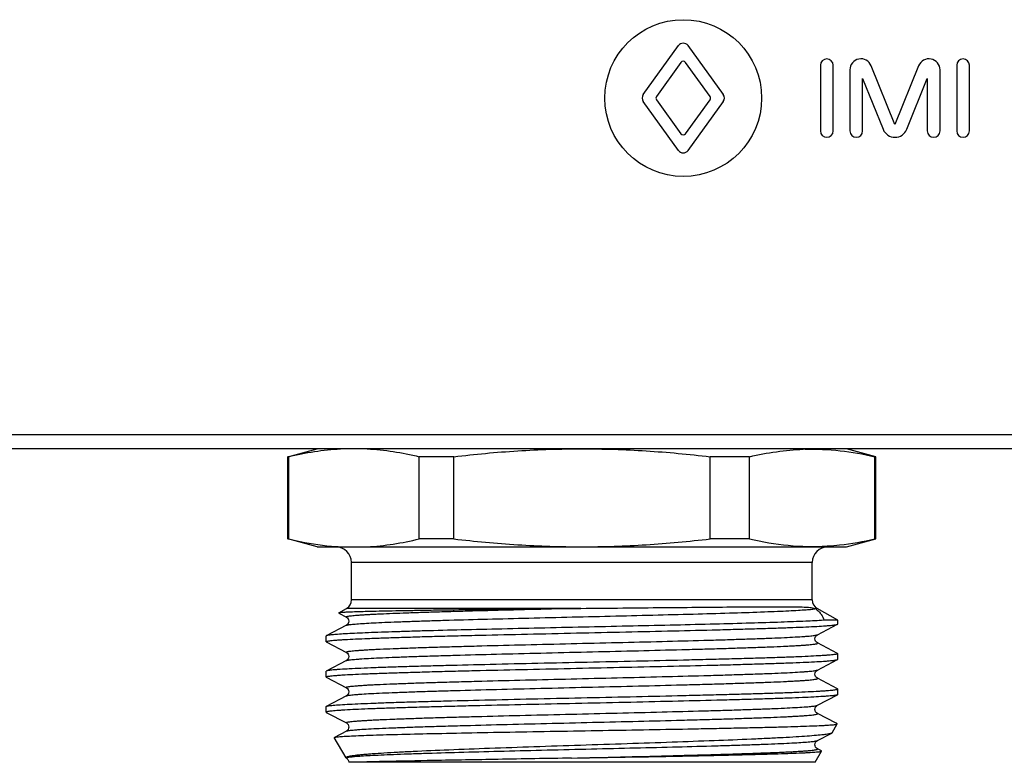
# Model space of a CAD drawing. Units: millimetres. Extents: x 0 to 841, y 0 to 594.
# Drawn here: x 321 to 371, y 177 to 214 of the extents above; entities that cross this region are included whole.
import ezdxf

# ---------------------------------------------------------------- set-up
doc = ezdxf.new("R2010")
doc.units = ezdxf.units.MM
doc.header["$LTSCALE"] = 46.255
doc.layers.get('0').update_dxf_attribs({"linetype": 'CONTINUOUS'})
doc.layers.add('A_STD', color=7, linetype='CONTINUOUS')

msp = doc.modelspace()

# ---------------------------------------------------------------- linework, layer by layer
at = {"color": 7, "linetype": 'Continuous'}
for p, q in [((678.615, 193.248), (70.882, 193.248)), ((681.749, 192.536), (67.749, 192.536)), ((334.778, 192.134), (334.749, 192.134)), ((334.778, 192.134), (334.778, 187.938)), ((343.21, 192.134), (341.454, 192.134)), ((341.454, 187.938), (341.454, 192.134)), ((343.21, 187.938), (343.21, 192.134)), ((358.301, 192.134), (356.287, 192.134)), ((356.287, 187.938), (356.287, 192.134)), ((358.301, 187.938), (358.301, 192.134)), ((364.749, 192.134), (364.697, 192.134)), ((364.697, 187.938), (364.697, 192.134)), ((334.749, 187.938), (334.778, 187.938)), ((343.21, 187.938), (341.454, 187.938)), ((358.301, 187.938), (356.287, 187.938)), ((364.697, 187.938), (364.749, 187.938)), ((336.249, 187.536), (363.249, 187.536)), ((362.261, 187.577), (362.295, 187.579)), ((361.499, 186.736), (337.999, 186.736)), ((337.999, 184.825), (337.999, 186.736)), ((361.499, 184.825), (361.499, 186.736)), ((349.695, 184.392), (337.749, 184.392)), ((361.499, 184.825), (337.999, 184.825)), ((361.749, 184.392), (361.646, 184.392)), ((337.342, 184.157), (337.342, 184.15)), ((337.342, 184.15), (337.737, 183.945)), ((337.737, 183.528), (336.71, 182.993)), ((337.736, 183.528), (337.737, 183.528)), ((361.76, 183.045), (362.787, 183.58)), ((362.799, 183.786), (362.088, 183.786)), ((362.787, 183.58), (362.799, 183.592)), ((362.799, 183.592), (362.799, 183.786)), ((336.71, 182.993), (336.699, 182.981)), ((336.699, 182.692), (336.699, 182.981)), ((336.71, 182.68), (336.699, 182.692)), ((336.71, 182.68), (337.737, 182.145)), ((361.761, 182.628), (361.76, 182.628)), ((362.787, 182.093), (361.76, 182.628)), ((362.787, 182.093), (362.799, 182.081)), ((362.799, 181.792), (362.799, 182.081)), ((337.737, 181.728), (336.71, 181.193)), ((337.736, 181.728), (337.737, 181.728)), ((361.76, 181.245), (362.787, 181.78)), ((362.787, 181.78), (362.799, 181.792)), ((336.71, 181.193), (336.699, 181.181)), ((336.699, 180.892), (336.699, 181.181)), ((336.71, 180.88), (337.737, 180.345)), ((362.787, 180.293), (361.76, 180.828)), ((337.737, 179.928), (336.71, 179.393)), ((337.736, 179.928), (337.737, 179.928)), ((361.76, 179.445), (362.787, 179.98)), ((362.787, 179.98), (362.783, 179.978)), ((362.787, 180.293), (362.799, 180.281)), ((362.799, 179.992), (362.787, 179.98)), ((362.799, 179.992), (362.799, 180.281)), ((336.699, 179.381), (336.71, 179.393)), ((361.76, 179.445), (361.761, 179.445)), ((336.71, 179.08), (337.737, 178.545)), ((362.724, 178.526), (361.76, 179.028)), ((362.771, 178.501), (362.724, 178.526)), ((337.737, 178.128), (337.126, 177.809)), ((337.736, 178.128), (337.737, 178.128)), ((361.76, 177.645), (362.499, 178.03)), ((337.119, 177.8), (337.126, 177.809)), ((337.719, 176.761), (337.119, 177.8)), ((361.76, 177.645), (361.761, 177.645)), ((361.944, 177.132), (361.76, 177.228)), ((361.972, 177.118), (361.944, 177.132)), ((361.648, 176.536), (337.858, 176.536))]:
    msp.add_line(p, q, dxfattribs=at)
for centre, radius, start, end in [((361.499, 179.813), 12.705, 91.6535, 92.0656), ((337.199, 186.736), 0.8, 0, 90), ((338.13, 200.375), 12.857, 265.8523, 266.9243), ((362.299, 186.736), 0.8, 90, 180), ((337.499, 184.825), 0.5, 300, 360), ((361.999, 184.825), 0.5, 180, 240)]:
    msp.add_arc(centre, radius, start, end, dxfattribs=at)
for points, knots in [([(334.778, 192.134), (335.217, 192.239), (336.098, 192.417), (336.993, 192.512), (337.44, 192.536)], [0, 0, 0, 0, 0.502556, 1, 1, 1, 1]), ([(338.792, 192.536), (339.239, 192.512), (340.134, 192.417), (341.015, 192.239), (341.454, 192.134)], [0, 0, 0, 0, 0.497444, 1, 1, 1, 1]), ([(343.21, 192.134), (344.295, 192.261), (346.471, 192.464), (348.656, 192.536), (349.749, 192.536)], [0, 0, 0, 0, 0.500009, 1, 1, 1, 1]), ([(349.749, 192.536), (350.841, 192.536), (353.026, 192.464), (355.202, 192.261), (356.287, 192.134)], [0, 0, 0, 0, 0.499991, 1, 1, 1, 1]), ([(358.301, 192.134), (358.753, 192.238), (359.661, 192.41), (360.582, 192.493), (361.041, 192.51)], [0, 0, 0, 0, 0.502429, 1, 1, 1, 1]), ([(361.132, 192.513), (361.728, 192.53), (362.928, 192.478), (364.11, 192.268), (364.697, 192.134)], [0, 0, 0, 0, 0.497441, 1, 1, 1, 1]), ([(334.778, 187.938), (334.978, 187.89), (335.777, 187.713), (336.589, 187.596), (337.2, 187.551)], [0, 0, 0, 0, 0.252003, 1, 1, 1, 1]), ([(338.792, 187.536), (339.239, 187.56), (340.134, 187.656), (341.015, 187.833), (341.454, 187.938)], [0, 0, 0, 0, 0.497444, 1, 1, 1, 1]), ([(343.21, 187.938), (344.295, 187.812), (346.471, 187.609), (348.656, 187.536), (349.749, 187.536)], [0, 0, 0, 0, 0.500009, 1, 1, 1, 1]), ([(349.749, 187.536), (350.841, 187.536), (353.026, 187.609), (355.202, 187.812), (356.287, 187.938)], [0, 0, 0, 0, 0.499991, 1, 1, 1, 1]), ([(358.301, 187.938), (358.952, 187.789), (360.266, 187.563), (361.601, 187.538), (362.261, 187.577)], [0, 0, 0, 0, 0.502479, 1, 1, 1, 1]), ([(362.295, 187.579), (362.496, 187.592), (363.303, 187.661), (364.103, 187.803), (364.697, 187.938)], [0, 0, 0, 0, 0.248527, 1, 1, 1, 1]), ([(348.48, 184.378), (347.747, 184.369), (346.317, 184.35), (344.251, 184.323), (342.63, 184.3), (341.439, 184.281), (340.644, 184.267), (339.923, 184.254), (339.283, 184.24), (338.729, 184.226), (338.266, 184.213), (337.937, 184.201), (337.723, 184.192), (337.598, 184.185), (337.499, 184.178), (337.424, 184.172), (337.375, 184.165), (337.349, 184.161), (337.342, 184.157)], [0, 0, 0, 0, 0.197428, 0.384958, 0.556262, 0.634005, 0.705603, 0.770464, 0.828063, 0.877932, 0.919674, 0.952963, 0.966353, 0.977542, 0.986509, 0.993238, 0.997728, 1, 1, 1, 1]), ([(337.736, 183.945), (337.733, 183.947), (337.727, 183.95), (337.721, 183.963), (337.739, 183.973), (337.757, 183.98), (337.794, 183.99), (337.855, 184.001), (337.95, 184.014), (338.07, 184.027), (338.217, 184.041), (338.389, 184.054), (338.587, 184.068), (338.809, 184.081), (339.056, 184.094), (339.432, 184.113), (339.959, 184.136), (340.655, 184.163), (341.432, 184.19), (342.283, 184.216), (343.201, 184.243), (344.533, 184.28), (346.299, 184.325), (347.74, 184.36), (348.48, 184.378)], [0, 0, 0, 0, 0.001087, 0.001769, 0.003593, 0.005305, 0.007603, 0.014004, 0.022828, 0.034069, 0.047711, 0.063728, 0.082085, 0.102743, 0.125659, 0.150781, 0.207416, 0.272149, 0.344407, 0.423545, 0.508861, 0.599598, 0.794044, 1, 1, 1, 1]), ([(337.737, 183.528), (337.749, 183.534), (337.783, 183.544), (337.847, 183.556), (337.937, 183.569), (338.052, 183.582), (338.192, 183.595), (338.429, 183.614), (338.784, 183.637), (339.281, 183.663), (339.867, 183.689), (340.538, 183.715), (341.289, 183.741), (342.112, 183.768), (343.334, 183.804), (344.986, 183.849), (347.076, 183.901), (349.258, 183.953), (351.456, 184.005), (353.596, 184.057), (355.605, 184.109), (357.412, 184.161), (358.763, 184.206), (359.698, 184.243), (360.275, 184.269), (360.761, 184.295), (361.153, 184.321), (361.447, 184.346), (361.61, 184.366), (361.674, 184.378)], [0, 0, 0, 0, 0.001696, 0.004428, 0.008215, 0.013052, 0.018933, 0.025849, 0.042723, 0.063533, 0.088104, 0.116227, 0.14766, 0.182134, 0.219354, 0.300731, 0.389002, 0.481143, 0.573995, 0.664374, 0.749183, 0.825515, 0.890754, 0.9185, 0.94267, 0.963058, 0.979492, 0.991838, 1, 1, 1, 1]), ([(348.48, 184.378), (348.581, 184.379), (348.986, 184.384), (349.391, 184.389), (349.695, 184.392)], [0, 0, 0, 0, 0.249594, 1, 1, 1, 1]), ([(349.695, 184.392), (350.408, 184.4), (351.812, 184.414), (353.859, 184.434), (355.771, 184.451), (357.251, 184.464), (358.322, 184.472), (359.025, 184.476), (359.654, 184.478), (360.204, 184.478), (360.672, 184.474), (361.058, 184.465), (361.331, 184.45), (361.518, 184.427), (361.604, 184.407), (361.646, 184.392)], [0, 0, 0, 0, 0.179066, 0.352107, 0.513675, 0.658624, 0.723406, 0.782371, 0.835075, 0.881155, 0.920345, 0.952539, 0.978023, 0.988731, 1, 1, 1, 1]), ([(361.646, 184.392), (361.648, 184.391), (361.658, 184.388), (361.668, 184.383), (361.674, 184.378)], [0, 0, 0, 0, 0.173526, 1, 1, 1, 1]), ([(361.674, 184.378), (361.731, 184.33), (361.833, 184.236), (361.991, 184.049), (362.069, 183.89), (362.088, 183.786)], [0, 0, 0, 0, 0.302948, 0.566341, 1, 1, 1, 1]), ([(337.737, 183.945), (337.808, 183.907), (337.909, 183.736), (337.808, 183.565), (337.737, 183.528)], [0, 0, 0, 0, 0.500171, 1, 1, 1, 1]), ([(336.699, 182.692), (336.699, 182.699), (336.725, 182.712), (336.767, 182.722), (336.847, 182.736), (336.952, 182.749), (337.089, 182.763), (337.255, 182.776), (337.451, 182.79), (337.769, 182.809), (338.235, 182.833), (338.875, 182.86), (339.617, 182.888), (340.453, 182.915), (341.377, 182.943), (342.379, 182.97), (343.45, 182.998), (344.987, 183.035), (347.002, 183.081), (349.477, 183.136), (351.962, 183.19), (354.365, 183.245), (356.274, 183.291), (357.693, 183.329), (358.652, 183.357), (359.528, 183.384), (360.311, 183.411), (360.996, 183.439), (361.576, 183.466), (361.99, 183.49), (362.265, 183.509), (362.427, 183.523), (362.56, 183.537), (362.663, 183.55), (362.735, 183.563), (362.774, 183.573), (362.787, 183.58)], [0, 0, 0, 0, 0.000791, 0.002626, 0.005595, 0.009712, 0.01497, 0.021361, 0.028871, 0.037484, 0.057936, 0.082529, 0.111033, 0.143184, 0.178679, 0.217187, 0.258348, 0.301776, 0.393787, 0.489781, 0.586169, 0.679348, 0.765833, 0.805541, 0.842391, 0.876036, 0.906163, 0.932489, 0.954769, 0.972797, 0.980164, 0.986408, 0.991519, 0.995488, 0.998309, 1, 1, 1, 1]), ([(362.088, 183.786), (361.783, 183.765), (361.059, 183.729), (359.815, 183.681), (358.27, 183.633), (356.471, 183.585), (354.472, 183.536), (352.331, 183.488), (350.114, 183.439), (347.885, 183.39), (345.712, 183.341), (343.66, 183.292), (342.053, 183.251), (340.874, 183.217), (340.084, 183.192), (339.367, 183.168), (338.727, 183.143), (338.17, 183.119), (337.699, 183.095), (337.319, 183.07), (337.059, 183.049), (336.899, 183.031), (336.814, 183.02), (336.754, 183.008), (336.721, 182.999), (336.71, 182.993)], [0, 0, 0, 0, 0.036102, 0.085615, 0.147073, 0.218646, 0.298197, 0.383353, 0.471575, 0.56023, 0.646674, 0.728328, 0.802757, 0.836558, 0.86774, 0.89607, 0.921339, 0.943357, 0.961962, 0.977017, 0.988414, 0.992716, 0.996078, 0.998502, 1, 1, 1, 1]), ([(337.736, 182.145), (337.733, 182.147), (337.727, 182.15), (337.722, 182.16), (337.73, 182.168), (337.75, 182.178), (337.795, 182.19), (337.869, 182.203), (337.973, 182.217), (338.104, 182.231), (338.263, 182.245), (338.45, 182.258), (338.664, 182.272), (338.905, 182.286), (339.172, 182.3), (339.578, 182.32), (340.146, 182.344), (340.895, 182.371), (341.73, 182.399), (342.642, 182.427), (343.622, 182.455), (345.038, 182.493), (346.904, 182.54), (349.207, 182.595), (351.53, 182.65), (353.786, 182.706), (355.583, 182.753), (356.921, 182.791), (357.828, 182.819), (358.657, 182.847), (359.4, 182.874), (360.05, 182.902), (360.601, 182.93), (360.996, 182.954), (361.258, 182.974), (361.413, 182.987), (361.541, 183.001), (361.64, 183.015), (361.71, 183.028), (361.748, 183.038), (361.76, 183.045)], [0, 0, 0, 0, 0.000502, 0.000813, 0.001163, 0.001736, 0.003711, 0.00685, 0.011162, 0.016644, 0.023287, 0.031075, 0.039991, 0.050016, 0.061123, 0.073287, 0.10067, 0.1319, 0.166679, 0.204674, 0.245517, 0.288816, 0.381098, 0.477976, 0.57573, 0.670605, 0.758958, 0.799616, 0.837397, 0.87194, 0.902913, 0.930017, 0.952994, 0.971626, 0.979256, 0.985738, 0.991058, 0.995207, 0.998183, 1, 1, 1, 1]), ([(361.76, 182.628), (361.689, 182.665), (361.588, 182.836), (361.689, 183.007), (361.76, 183.045)], [0, 0, 0, 0, 0.499991, 1, 1, 1, 1]), ([(337.737, 181.728), (337.749, 181.734), (337.787, 181.745), (337.857, 181.758), (337.956, 181.771), (338.084, 181.785), (338.239, 181.799), (338.501, 181.819), (338.896, 181.843), (339.447, 181.871), (340.097, 181.898), (340.84, 181.926), (341.669, 181.954), (342.576, 181.982), (343.914, 182.02), (345.711, 182.067), (347.966, 182.122), (350.29, 182.177), (352.593, 182.233), (354.459, 182.279), (355.875, 182.317), (356.855, 182.345), (357.767, 182.373), (358.601, 182.401), (359.351, 182.429), (359.919, 182.453), (360.325, 182.472), (360.592, 182.486), (360.833, 182.5), (361.047, 182.514), (361.234, 182.528), (361.393, 182.542), (361.524, 182.556), (361.628, 182.569), (361.702, 182.582), (361.747, 182.594), (361.767, 182.605), (361.775, 182.613), (361.77, 182.623), (361.764, 182.626), (361.761, 182.628)], [0, 0, 0, 0, 0.001816, 0.004792, 0.008941, 0.014261, 0.020743, 0.028373, 0.047004, 0.06998, 0.097084, 0.128055, 0.162597, 0.200378, 0.241035, 0.329386, 0.424259, 0.522011, 0.618887, 0.711169, 0.754469, 0.795312, 0.833306, 0.868087, 0.899319, 0.926702, 0.938868, 0.949975, 0.96, 0.968917, 0.976706, 0.98335, 0.988834, 0.993147, 0.996286, 0.998263, 0.998837, 0.999187, 0.999498, 1, 1, 1, 1]), ([(362.799, 182.081), (362.799, 182.074), (362.772, 182.061), (362.73, 182.051), (362.65, 182.037), (362.545, 182.024), (362.408, 182.01), (362.242, 181.996), (362.046, 181.983), (361.728, 181.963), (361.262, 181.94), (360.622, 181.912), (359.881, 181.885), (359.044, 181.857), (358.12, 181.83), (357.118, 181.802), (356.047, 181.775), (354.51, 181.737), (352.495, 181.691), (350.02, 181.637), (347.535, 181.582), (345.132, 181.528), (343.223, 181.481), (341.804, 181.444), (340.845, 181.416), (339.97, 181.389), (339.186, 181.361), (338.501, 181.334), (337.921, 181.307), (337.507, 181.283), (337.232, 181.263), (337.07, 181.25), (336.937, 181.236), (336.834, 181.223), (336.762, 181.21), (336.723, 181.2), (336.71, 181.193)], [0, 0, 0, 0, 0.000791, 0.002626, 0.005595, 0.009712, 0.01497, 0.021361, 0.028872, 0.037485, 0.057937, 0.082529, 0.111034, 0.143184, 0.17868, 0.217189, 0.258351, 0.301778, 0.393789, 0.489783, 0.58617, 0.679348, 0.765832, 0.80554, 0.84239, 0.876035, 0.906161, 0.932487, 0.954768, 0.972796, 0.980163, 0.986408, 0.991519, 0.995488, 0.998309, 1, 1, 1, 1]), ([(337.737, 182.145), (337.808, 182.107), (337.909, 181.936), (337.808, 181.765), (337.737, 181.728)], [0, 0, 0, 0, 0.500171, 1, 1, 1, 1]), ([(336.699, 180.892), (336.699, 180.899), (336.725, 180.912), (336.767, 180.922), (336.847, 180.936), (336.952, 180.949), (337.089, 180.963), (337.255, 180.976), (337.451, 180.99), (337.769, 181.009), (338.235, 181.033), (338.875, 181.06), (339.617, 181.088), (340.453, 181.115), (341.377, 181.143), (342.379, 181.17), (343.45, 181.198), (344.987, 181.235), (347.002, 181.281), (349.477, 181.336), (351.962, 181.39), (354.365, 181.445), (356.274, 181.491), (357.693, 181.529), (358.652, 181.557), (359.528, 181.584), (360.311, 181.611), (360.996, 181.639), (361.576, 181.666), (361.99, 181.69), (362.265, 181.709), (362.427, 181.723), (362.56, 181.737), (362.663, 181.75), (362.735, 181.763), (362.774, 181.773), (362.787, 181.78)], [0, 0, 0, 0, 0.000791, 0.002626, 0.005595, 0.009712, 0.01497, 0.021361, 0.028871, 0.037484, 0.057936, 0.082529, 0.111033, 0.143184, 0.178679, 0.217187, 0.258348, 0.301776, 0.393787, 0.489781, 0.586169, 0.679348, 0.765833, 0.805541, 0.842391, 0.876036, 0.906163, 0.932489, 0.954769, 0.972797, 0.980164, 0.986408, 0.991519, 0.995488, 0.998309, 1, 1, 1, 1]), ([(336.71, 180.88), (336.708, 180.881), (336.704, 180.883), (336.699, 180.888), (336.699, 180.892)], [0, 0, 0, 0, 0.345884, 1, 1, 1, 1]), ([(337.736, 180.345), (337.733, 180.347), (337.727, 180.35), (337.722, 180.36), (337.73, 180.368), (337.75, 180.378), (337.795, 180.39), (337.869, 180.403), (337.973, 180.417), (338.104, 180.431), (338.263, 180.445), (338.45, 180.458), (338.664, 180.472), (338.905, 180.486), (339.172, 180.5), (339.578, 180.52), (340.146, 180.544), (340.895, 180.571), (341.73, 180.599), (342.642, 180.627), (343.622, 180.655), (345.038, 180.693), (346.904, 180.74), (349.207, 180.795), (351.53, 180.85), (353.786, 180.906), (355.583, 180.953), (356.921, 180.991), (357.828, 181.019), (358.657, 181.047), (359.4, 181.074), (360.05, 181.102), (360.601, 181.13), (360.996, 181.154), (361.258, 181.174), (361.413, 181.187), (361.541, 181.201), (361.64, 181.215), (361.71, 181.228), (361.748, 181.238), (361.76, 181.245)], [0, 0, 0, 0, 0.000502, 0.000813, 0.001163, 0.001736, 0.003713, 0.006852, 0.011164, 0.016648, 0.023291, 0.031079, 0.039996, 0.05002, 0.061127, 0.073292, 0.100675, 0.131907, 0.166686, 0.20468, 0.245524, 0.288823, 0.381105, 0.477982, 0.575735, 0.670609, 0.758962, 0.799618, 0.8374, 0.871942, 0.902914, 0.930019, 0.952995, 0.971627, 0.979257, 0.985739, 0.991059, 0.995208, 0.998184, 1, 1, 1, 1]), ([(337.737, 179.928), (337.749, 179.934), (337.787, 179.945), (337.857, 179.958), (337.956, 179.971), (338.084, 179.985), (338.239, 179.999), (338.501, 180.019), (338.896, 180.043), (339.447, 180.071), (340.097, 180.098), (340.84, 180.126), (341.669, 180.154), (342.576, 180.182), (343.915, 180.22), (345.712, 180.267), (347.967, 180.322), (350.291, 180.377), (352.594, 180.433), (354.459, 180.479), (355.875, 180.517), (356.856, 180.545), (357.767, 180.573), (358.602, 180.601), (359.351, 180.629), (359.919, 180.653), (360.325, 180.672), (360.592, 180.686), (360.833, 180.7), (361.047, 180.714), (361.234, 180.728), (361.393, 180.742), (361.525, 180.756), (361.628, 180.769), (361.702, 180.782), (361.747, 180.794), (361.767, 180.805), (361.775, 180.813), (361.77, 180.823), (361.764, 180.826), (361.761, 180.828)], [0, 0, 0, 0, 0.001817, 0.004793, 0.008942, 0.014262, 0.020745, 0.028374, 0.047006, 0.069984, 0.097088, 0.128062, 0.162605, 0.200387, 0.241045, 0.329399, 0.424275, 0.522029, 0.618908, 0.71119, 0.754489, 0.795332, 0.833326, 0.868105, 0.899335, 0.926717, 0.938881, 0.949988, 0.960012, 0.968928, 0.976715, 0.983358, 0.988839, 0.993151, 0.996289, 0.998264, 0.998837, 0.999187, 0.999498, 1, 1, 1, 1]), ([(361.76, 180.828), (361.689, 180.865), (361.588, 181.036), (361.689, 181.207), (361.76, 181.245)], [0, 0, 0, 0, 0.499745, 1, 1, 1, 1]), ([(337.737, 180.345), (337.808, 180.307), (337.909, 180.136), (337.808, 179.965), (337.737, 179.928)], [0, 0, 0, 0, 0.500171, 1, 1, 1, 1]), ([(362.783, 179.978), (362.768, 179.971), (362.728, 179.961), (362.651, 179.948), (362.545, 179.935), (362.409, 179.921), (362.243, 179.908), (361.964, 179.888), (361.545, 179.864), (360.96, 179.837), (360.271, 179.81), (359.484, 179.783), (358.606, 179.755), (357.645, 179.728), (356.225, 179.69), (354.316, 179.644), (351.916, 179.589), (349.435, 179.535), (346.966, 179.481), (344.957, 179.435), (343.425, 179.397), (342.357, 179.37), (341.359, 179.342), (340.438, 179.315), (339.605, 179.287), (338.866, 179.26), (338.229, 179.233), (337.764, 179.209), (337.448, 179.19), (337.253, 179.176), (337.088, 179.162), (336.951, 179.149), (336.846, 179.136), (336.767, 179.122), (336.725, 179.112), (336.699, 179.099), (336.699, 179.092)], [0, 0, 0, 0, 0.001836, 0.004802, 0.008911, 0.014156, 0.02053, 0.028019, 0.046271, 0.068748, 0.095241, 0.125504, 0.159257, 0.196185, 0.235943, 0.322444, 0.415541, 0.511767, 0.607541, 0.699296, 0.742589, 0.783616, 0.821992, 0.857362, 0.889395, 0.917793, 0.942292, 0.962664, 0.971243, 0.978723, 0.985089, 0.990326, 0.994425, 0.997384, 0.999212, 1, 1, 1, 1]), ([(336.71, 179.393), (336.723, 179.4), (336.762, 179.41), (336.834, 179.423), (336.937, 179.436), (337.07, 179.45), (337.232, 179.463), (337.507, 179.483), (337.921, 179.507), (338.501, 179.534), (339.185, 179.561), (339.969, 179.589), (340.845, 179.616), (341.804, 179.644), (343.223, 179.681), (345.132, 179.728), (347.535, 179.782), (350.02, 179.837), (352.495, 179.891), (354.51, 179.937), (356.047, 179.975), (357.118, 180.002), (358.12, 180.03), (359.044, 180.057), (359.88, 180.085), (360.622, 180.112), (361.262, 180.14), (361.728, 180.163), (362.046, 180.183), (362.242, 180.196), (362.408, 180.21), (362.545, 180.224), (362.65, 180.237), (362.73, 180.251), (362.772, 180.261), (362.799, 180.274), (362.799, 180.281)], [0, 0, 0, 0, 0.00169, 0.004512, 0.008479, 0.01359, 0.019835, 0.027201, 0.045228, 0.067508, 0.093833, 0.12396, 0.157605, 0.194454, 0.234163, 0.320647, 0.413826, 0.510214, 0.606209, 0.698221, 0.741649, 0.78281, 0.821319, 0.856815, 0.888965, 0.91747, 0.942063, 0.962515, 0.971128, 0.978639, 0.98503, 0.990288, 0.994404, 0.997374, 0.999209, 1, 1, 1, 1]), ([(337.736, 178.545), (337.733, 178.547), (337.727, 178.55), (337.722, 178.56), (337.73, 178.568), (337.75, 178.578), (337.795, 178.59), (337.869, 178.603), (337.973, 178.617), (338.104, 178.631), (338.263, 178.645), (338.45, 178.658), (338.664, 178.672), (338.905, 178.686), (339.172, 178.7), (339.578, 178.72), (340.146, 178.744), (340.895, 178.771), (341.73, 178.799), (342.642, 178.827), (343.622, 178.855), (345.038, 178.893), (346.904, 178.94), (349.207, 178.995), (351.53, 179.05), (353.786, 179.106), (355.583, 179.153), (356.921, 179.191), (357.828, 179.219), (358.657, 179.247), (359.4, 179.274), (360.05, 179.302), (360.601, 179.33), (360.996, 179.354), (361.258, 179.374), (361.413, 179.387), (361.541, 179.401), (361.64, 179.415), (361.71, 179.428), (361.748, 179.438), (361.76, 179.445)], [0, 0, 0, 0, 0.000502, 0.000813, 0.001163, 0.001737, 0.003713, 0.006851, 0.011163, 0.016646, 0.023288, 0.031076, 0.039993, 0.050016, 0.061124, 0.073289, 0.100671, 0.131901, 0.166681, 0.204674, 0.245518, 0.288817, 0.381099, 0.477977, 0.575731, 0.670606, 0.758959, 0.799616, 0.837398, 0.871941, 0.902913, 0.930018, 0.952995, 0.971626, 0.979257, 0.985739, 0.991058, 0.995208, 0.998184, 1, 1, 1, 1]), ([(361.761, 179.028), (361.689, 179.064), (361.588, 179.236), (361.689, 179.407), (361.76, 179.445)], [0, 0, 0, 0, 0.499432, 1, 1, 1, 1]), ([(336.699, 179.092), (336.699, 179.091), (336.7, 179.085), (336.706, 179.082), (336.71, 179.08)], [0, 0, 0, 0, 0.180039, 1, 1, 1, 1]), ([(337.737, 178.128), (337.749, 178.134), (337.787, 178.145), (337.857, 178.158), (337.957, 178.171), (338.084, 178.185), (338.239, 178.199), (338.501, 178.219), (338.896, 178.243), (339.447, 178.271), (340.097, 178.298), (340.841, 178.326), (341.669, 178.354), (342.576, 178.382), (343.915, 178.42), (345.712, 178.467), (347.967, 178.522), (350.291, 178.577), (352.594, 178.633), (354.46, 178.679), (355.876, 178.717), (356.856, 178.745), (357.768, 178.773), (358.603, 178.801), (359.352, 178.829), (359.92, 178.853), (360.326, 178.872), (360.593, 178.886), (360.833, 178.9), (361.048, 178.914), (361.234, 178.928), (361.394, 178.942), (361.525, 178.956), (361.628, 178.969), (361.702, 178.982), (361.747, 178.994), (361.767, 179.005), (361.775, 179.013), (361.77, 179.023), (361.764, 179.026), (361.76, 179.028)], [0, 0, 0, 0, 0.001817, 0.004793, 0.008942, 0.014263, 0.020745, 0.028375, 0.047009, 0.069988, 0.097094, 0.128068, 0.162614, 0.200398, 0.241058, 0.329416, 0.424296, 0.522053, 0.618934, 0.711217, 0.754516, 0.795358, 0.833351, 0.868128, 0.899356, 0.926736, 0.938898, 0.950004, 0.960026, 0.96894, 0.976726, 0.983366, 0.988846, 0.993156, 0.996292, 0.998264, 0.998836, 0.999185, 0.999497, 1, 1, 1, 1]), ([(337.232, 177.831), (337.305, 177.841), (337.487, 177.856), (337.814, 177.876), (338.249, 177.896), (339.033, 177.926), (340.244, 177.961), (341.942, 178.002), (343.921, 178.042), (346.111, 178.083), (348.433, 178.123), (350.806, 178.164), (353.147, 178.204), (355.04, 178.239), (356.477, 178.266), (357.475, 178.287), (358.407, 178.307), (359.264, 178.327), (360.04, 178.348), (360.729, 178.368), (361.323, 178.388), (361.757, 178.405), (362.054, 178.42), (362.237, 178.43), (362.394, 178.44), (362.524, 178.45), (362.626, 178.46), (362.695, 178.468), (362.735, 178.476), (362.756, 178.481), (362.769, 178.485), (362.776, 178.489), (362.777, 178.492)], [0, 0, 0, 0, 0.008545, 0.021425, 0.038527, 0.059698, 0.113438, 0.180707, 0.259089, 0.345791, 0.437739, 0.531693, 0.624359, 0.712509, 0.753925, 0.793086, 0.829654, 0.863315, 0.893782, 0.920794, 0.944123, 0.963573, 0.971791, 0.978982, 0.985131, 0.990225, 0.994258, 0.997222, 0.998304, 0.999122, 0.99968, 1, 1, 1, 1]), ([(337.737, 178.545), (337.808, 178.507), (337.909, 178.336), (337.808, 178.165), (337.737, 178.128)], [0, 0, 0, 0, 0.500171, 1, 1, 1, 1]), ([(362.777, 178.492), (362.778, 178.493), (362.778, 178.498), (362.773, 178.5), (362.771, 178.501)], [0, 0, 0, 0, 0.379317, 1, 1, 1, 1]), ([(337.126, 177.809), (337.137, 177.815), (337.173, 177.823), (337.209, 177.828), (337.232, 177.831)], [0, 0, 0, 0, 0.356941, 1, 1, 1, 1]), ([(362.486, 178.024), (362.467, 178.016), (362.419, 178.002), (362.285, 177.973), (362.048, 177.941), (361.684, 177.904), (361.215, 177.866), (360.645, 177.828), (359.979, 177.79), (359.223, 177.752), (358.054, 177.698), (356.423, 177.633), (354.305, 177.556), (352.029, 177.479), (349.678, 177.402), (347.339, 177.324), (345.099, 177.246), (343.043, 177.169), (341.479, 177.101), (340.379, 177.046), (339.685, 177.006), (339.167, 176.972), (338.804, 176.944), (338.571, 176.924), (338.366, 176.904), (338.188, 176.884), (338.039, 176.864), (337.918, 176.844), (337.835, 176.827), (337.784, 176.812), (337.757, 176.803), (337.736, 176.793), (337.723, 176.783), (337.715, 176.771), (337.717, 176.764), (337.719, 176.761)], [0, 0, 0, 0, 0.002504, 0.006089, 0.016534, 0.031307, 0.050303, 0.073368, 0.100306, 0.130887, 0.164845, 0.241665, 0.328037, 0.420854, 0.516735, 0.61215, 0.703549, 0.787491, 0.860783, 0.892535, 0.920603, 0.944712, 0.955207, 0.964626, 0.972948, 0.980153, 0.986223, 0.991149, 0.994926, 0.996385, 0.997563, 0.998468, 0.999121, 0.999582, 1, 1, 1, 1]), ([(362.521, 178.047), (362.52, 178.046), (362.514, 178.038), (362.506, 178.033), (362.499, 178.03)], [0, 0, 0, 0, 0.193281, 1, 1, 1, 1]), ([(337.762, 176.781), (337.781, 176.787), (337.828, 176.797), (337.959, 176.816), (338.187, 176.839), (338.537, 176.865), (338.986, 176.891), (339.532, 176.918), (340.168, 176.944), (340.888, 176.971), (342.001, 177.008), (343.55, 177.054), (345.56, 177.107), (347.718, 177.16), (349.948, 177.213), (352.171, 177.266), (354.309, 177.319), (356.001, 177.364), (357.256, 177.401), (358.102, 177.428), (358.875, 177.454), (359.566, 177.481), (360.17, 177.508), (360.682, 177.534), (361.048, 177.557), (361.292, 177.576), (361.436, 177.59), (361.555, 177.603), (361.647, 177.616), (361.713, 177.629), (361.748, 177.639), (361.76, 177.645)], [0, 0, 0, 0, 0.002487, 0.006057, 0.016445, 0.031102, 0.049905, 0.072692, 0.099263, 0.129383, 0.162786, 0.238229, 0.322924, 0.41387, 0.507846, 0.601525, 0.691588, 0.774845, 0.812989, 0.84835, 0.880615, 0.9095, 0.934748, 0.956137, 0.973479, 0.980585, 0.986626, 0.991593, 0.995475, 0.998272, 1, 1, 1, 1]), ([(361.761, 177.228), (361.689, 177.265), (361.588, 177.436), (361.689, 177.607), (361.76, 177.645)], [0, 0, 0, 0, 0.499598, 1, 1, 1, 1]), ([(349.224, 176.752), (350.053, 176.772), (351.682, 176.81), (353.691, 176.86), (355.23, 176.9), (356.304, 176.929), (357.307, 176.959), (358.23, 176.988), (359.061, 177.018), (359.692, 177.043), (360.145, 177.063), (360.443, 177.078), (360.712, 177.093), (360.952, 177.108), (361.162, 177.122), (361.341, 177.137), (361.489, 177.152), (361.606, 177.166), (361.69, 177.18), (361.742, 177.193), (361.765, 177.203), (361.775, 177.212), (361.771, 177.223), (361.764, 177.226), (361.76, 177.228)], [0, 0, 0, 0, 0.197602, 0.388504, 0.478873, 0.564541, 0.64459, 0.718158, 0.784457, 0.842775, 0.868742, 0.892487, 0.913948, 0.933066, 0.949792, 0.964083, 0.975903, 0.985227, 0.992042, 0.996362, 0.997625, 0.998382, 0.998996, 1, 1, 1, 1]), ([(349.224, 176.752), (350.038, 176.767), (351.64, 176.796), (353.618, 176.833), (355.139, 176.863), (356.206, 176.885), (357.209, 176.908), (358.137, 176.93), (358.98, 176.952), (359.73, 176.973), (360.38, 176.995), (360.856, 177.014), (361.182, 177.03), (361.384, 177.041), (361.556, 177.051), (361.699, 177.062), (361.812, 177.073), (361.887, 177.082), (361.932, 177.09), (361.955, 177.096), (361.969, 177.101), (361.977, 177.105), (361.978, 177.108)], [0, 0, 0, 0, 0.191234, 0.376694, 0.464878, 0.548815, 0.627653, 0.700594, 0.766904, 0.825915, 0.877038, 0.919768, 0.93785, 0.953685, 0.967234, 0.978464, 0.987356, 0.993891, 0.996275, 0.998074, 0.999301, 1, 1, 1, 1]), ([(361.978, 177.108), (361.979, 177.109), (361.979, 177.114), (361.974, 177.116), (361.972, 177.118)], [0, 0, 0, 0, 0.379585, 1, 1, 1, 1]), ([(337.727, 176.752), (337.725, 176.754), (337.722, 176.76), (337.73, 176.768), (337.744, 176.775), (337.755, 176.779), (337.762, 176.781)], [0, 0, 0, 0, 0.145741, 0.313615, 0.590966, 1, 1, 1, 1]), ([(337.74, 176.743), (337.739, 176.744), (337.734, 176.746), (337.73, 176.75), (337.727, 176.752)], [0, 0, 0, 0, 0.279183, 1, 1, 1, 1]), ([(337.74, 176.743), (337.742, 176.742), (337.751, 176.737), (337.76, 176.731), (337.767, 176.726)], [0, 0, 0, 0, 0.187488, 1, 1, 1, 1]), ([(337.767, 176.726), (337.768, 176.725), (337.774, 176.72), (337.779, 176.715), (337.783, 176.711)], [0, 0, 0, 0, 0.226471, 1, 1, 1, 1]), ([(337.783, 176.711), (337.792, 176.702), (337.816, 176.674), (337.849, 176.616), (337.858, 176.564), (337.858, 176.536)], [0, 0, 0, 0, 0.194075, 0.577173, 1, 1, 1, 1]), ([(349.224, 176.752), (347.973, 176.729), (345.62, 176.688), (342.429, 176.632), (340.195, 176.589), (338.867, 176.557), (338.377, 176.543), (338.18, 176.536)], [0, 0, 0, 0, 0.33983, 0.639038, 0.866915, 0.946408, 1, 1, 1, 1])]:
    msp.add_open_spline(points, degree=3, knots=knots, dxfattribs=at)
for points in [[(362.499, 178.03), (362.495, 178.028), (362.491, 178.026), (362.486, 178.024)], [(337.727, 176.752), (337.724, 176.754), (337.722, 176.756), (337.72, 176.759)]]:
    msp.add_open_spline(points, degree=3, dxfattribs=at)
at = {"layer": 'A_STD', "color": 7, "linetype": 'Continuous'}
for p, q in [((352.875, 210.612), (354.675, 213.112)), ((355.162, 213.112), (356.962, 210.612)), ((354.797, 212.254), (353.552, 210.524)), ((356.286, 210.524), (355.041, 212.254)), ((361.919, 212.111), (361.919, 208.761)), ((362.569, 208.761), (362.569, 212.111)), ((365.719, 209.086), (364.509, 212.082)), ((366.929, 212.082), (365.719, 209.086)), ((368.869, 212.111), (368.869, 208.761)), ((369.519, 208.761), (369.519, 212.111)), ((363.419, 211.871), (363.419, 208.761)), ((368.019, 208.761), (368.019, 211.871)), ((364.069, 211.436), (365.116, 208.843)), ((364.069, 208.761), (364.069, 211.436)), ((366.322, 208.843), (367.369, 211.436)), ((367.369, 211.436), (367.369, 208.761)), ((354.675, 207.761), (352.875, 210.261)), ((353.552, 210.349), (354.797, 208.619)), ((355.041, 208.619), (356.286, 210.349)), ((356.962, 210.261), (355.162, 207.761)), ((334.749, 192.134), (336.249, 192.536)), ((364.749, 192.134), (363.249, 192.536)), ((334.749, 187.938), (334.749, 192.134)), ((364.749, 187.938), (364.749, 192.134)), ((336.249, 187.536), (334.749, 187.938)), ((363.249, 187.536), (364.749, 187.938)), ((337.342, 184.157), (337.749, 184.392)), ((362.799, 183.786), (361.749, 184.392)), ((336.699, 179.092), (336.699, 179.381)), ((362.521, 178.047), (362.777, 178.492)), ((361.649, 176.536), (361.978, 177.108))]:
    msp.add_line(p, q, dxfattribs=at)
msp.add_circle((354.919, 210.436), 4, dxfattribs=at)
for centre, radius, start, end in [((354.919, 212.936), 0.3, 35.7539, 144.2461), ((354.919, 212.166), 0.15, 35.7539, 144.2461), ((362.244, 212.111), 0.325, 0, 180), ((363.984, 211.871), 0.566, 21.9903, 180), ((367.453, 211.871), 0.566, 0, 158.0097), ((369.194, 212.111), 0.325, 0, 180), ((353.119, 210.436), 0.3, 144.2461, 215.7539), ((353.673, 210.436), 0.15, 144.2461, 215.7539), ((356.164, 210.436), 0.15, 324.2461, 35.7539), ((356.719, 210.436), 0.3, 324.2461, 35.7539), ((354.919, 208.706), 0.15, 215.7539, 324.2461), ((362.244, 208.761), 0.325, 180, 360), ((363.744, 208.761), 0.325, 180, 360), ((365.719, 209.086), 0.65, 201.9903, 338.0097), ((367.694, 208.761), 0.325, 180, 360), ((369.194, 208.761), 0.325, 180, 360), ((354.919, 207.936), 0.3, 215.7539, 324.2461)]:
    msp.add_arc(centre, radius, start, end, dxfattribs=at)

doc.saveas('drawing.dxf')
